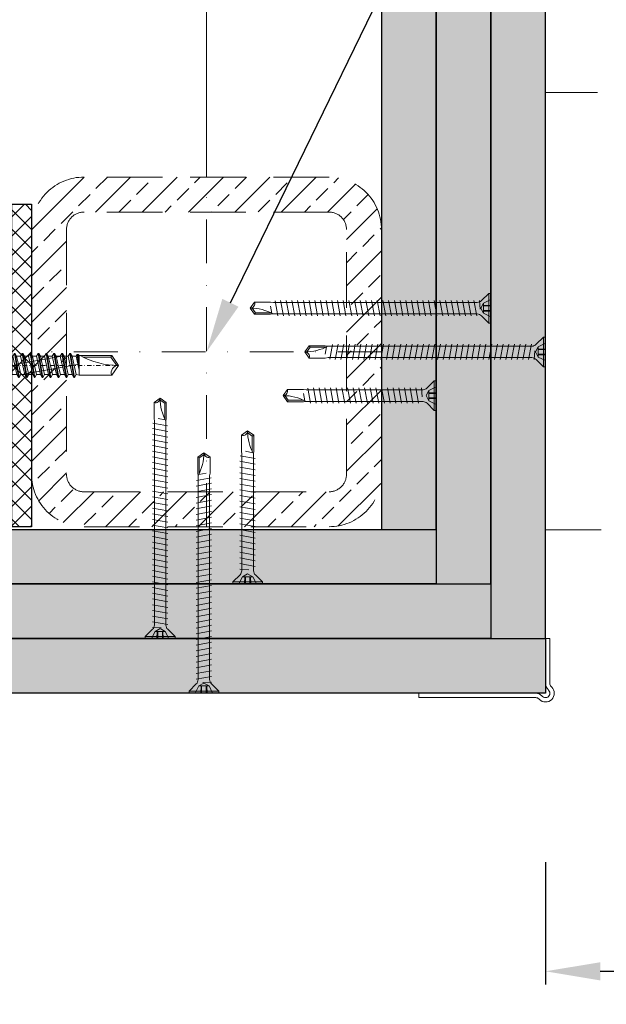
# Model space of a CAD drawing. Units: inches. Extents: x -63752 to 84410, y -23869 to 7399.
# Drawn here: x -43354 to -43220, y -5779 to -5554 of the extents above; entities that cross this region are included whole.
import ezdxf
from ezdxf import colors
from ezdxf.entities.mleader import LeaderData, LeaderLine
from ezdxf.math import Vec2, Vec3

# ---------------------------------------------------------------- set-up
doc = ezdxf.new("R2010")
doc.units = ezdxf.units.IN
doc.header["$MEASUREMENT"] = 0
doc.linetypes.add('DASHDOT', pattern=[1, 0.5, -0.25, 0, -0.25])
doc.linetypes.add('DASHED', pattern=[19.05, 12.7, -6.35])
doc.layers.get('0').update_dxf_attribs({"color": 255})
for name, color, linetype, lineweight in [('S_ACCESORII 1', 56, 'Continuous', 20), ('S_AXE', 103, 'DASHDOT', 13), ('S_IZOLATIE', 50, 'Continuous', 15), ('S_PIESA 2', 11, 'Continuous', 30), ('S_PLACI NIDA', 1, 'Continuous', 30), ('S_SURUBURI DIBLURI', 30, 'Continuous', 18), ('S_TEXT', 255, 'Continuous', 13)]:
    doc.layers.add(name, color=color, linetype=linetype, lineweight=lineweight)
doc.styles.add('1_1 RUBRIK', font='txt', dxfattribs={"height": 2.55})
doc.styles.add('1_5 RUBRIK', font='txt', dxfattribs={"height": 12.75})
doc.linetypes.add('BATTING', pattern='A,0.0001,-0.1,[134,ltypeshp.shx,S=0.1,R=0,X=-0.1,Y=0],-0.2,[134,ltypeshp.shx,S=0.1,R=180,X=0.1,Y=0],-0.1', length=0.4001)
doc.dimstyles.new('1_5 DIM', dxfattribs={"dimscale": 5, "dimtxt": 12.75, "dimasz": 2.5, "dimexe": 0.6, "dimexo": 3, "dimgap": 1, "dimtad": 1, "dimzin": 9, "dimdsep": 46, "dimtxsty": '1_5 RUBRIK', "dimcen": 0, "dimdle": 0.025, "dimclrt": 256, "dimazin": 2, "dimtfac": 1, "dimtmove": 1, "dimatfit": 1, "dimfxl": 5, "dimfxlon": 1, "dimtolj": 1, "dimtzin": 9, "dimarcsym": 0})
pattern_1 = [(0, (-71330.0988, -12184.9856), (0.78125, 1.5625), [0, -1.5625])]

# ---------------------------------------------------------------- blocks, each defined once
blk = doc.blocks.new('JT365525')
at = {"layer": 'S_AXE', "ltscale": 2}
blk.add_line((0, 5.3), (0, -25), dxfattribs=at)
at = {"layer": 'S_SURUBURI DIBLURI'}
for p, q in [((-4.35, 4.7), (-4.35, 1.33)), ((3.37, 5.3), (-3.37, 5.3)), ((-2.38, 4.7), (-2.38, 1.33)), ((-1.98, 4.7), (-1.98, 1.33)), ((1.98, 4.7), (1.98, 1.33)), ((2.38, 4.7), (2.38, 1.33)), ((4.36, 4.7), (4.36, 1.33)), ((-5.25, 0.86), (-5.25, 0.2)), ((5.19, 1), (-5.19, 1)), ((-4.35, 1.33), (-5.12, 1.05)), ((5.05, 0), (-5.05, 0)), ((-1.98, 1.33), (-2.38, 1.33)), ((2.38, 1.33), (1.98, 1.33)), ((5.12, 1.05), (4.36, 1.33)), ((5.25, 0.86), (5.25, 0.2)), ((2.73, -1.17), (-2.73, -2.12)), ((2.73, -1.32), (-2.73, -2.27)), ((-2.08, -1.74), (-2.73, -2.12)), ((-2.73, -2.12), (-2.73, -2.27)), ((0.28, -16), (-2.19, -2)), ((-2.08, -0.67), (-2.08, -1.74)), ((2.09, -0.67), (-2.08, -0.67)), ((2.09, -0.8), (-2.08, -1.74)), ((0, -2.17), (-2.08, -2.64)), ((2.09, -1.69), (0, -2.17)), ((2.2, -12.48), (0.22, -1.22)), ((2.09, -0.67), (2.09, -0.8)), ((2.73, -1.17), (2.09, -0.8)), ((2.73, -1.32), (2.09, -1.69)), ((2.09, -1.69), (2.09, -2.61)), ((2.73, -1.17), (2.73, -1.32)), ((-2.08, -2.64), (-2.73, -2.27)), ((2.73, -2.98), (-2.73, -3.93)), ((2.73, -3.13), (-2.73, -4.08)), ((-2.08, -3.55), (-2.73, -3.93)), ((-2.73, -3.93), (-2.73, -4.08)), ((-2.08, -4.45), (-2.73, -4.08)), ((2.09, -2.61), (-2.08, -3.55)), ((-2.08, -2.64), (-2.08, -3.55)), ((0, -3.98), (-2.08, -4.45)), ((2.09, -4.42), (-2.08, -5.36)), ((-2.08, -4.45), (-2.08, -5.36)), ((2.09, -3.5), (0, -3.98)), ((2.73, -2.98), (2.09, -2.61)), ((2.73, -3.13), (2.09, -3.5)), ((2.09, -3.5), (2.09, -4.42)), ((2.73, -4.79), (2.09, -4.42)), ((2.73, -2.98), (2.73, -3.13)), ((2.73, -4.79), (-2.73, -5.74)), ((2.73, -4.94), (-2.73, -5.89)), ((-2.08, -5.36), (-2.73, -5.74)), ((-2.73, -5.74), (-2.73, -5.89)), ((-2.08, -6.26), (-2.73, -5.89)), ((2.73, -6.6), (-2.73, -7.55)), ((2.73, -6.75), (-2.73, -7.7)), ((0, -5.79), (-2.08, -6.26)), ((2.09, -6.23), (-2.08, -7.17)), ((-2.08, -6.26), (-2.08, -7.17)), ((2.09, -5.31), (0, -5.79)), ((2.73, -4.94), (2.09, -5.31)), ((2.09, -5.31), (2.09, -6.23)), ((2.73, -6.6), (2.09, -6.23)), ((2.73, -6.75), (2.09, -7.12)), ((2.73, -4.79), (2.73, -4.94)), ((2.73, -6.6), (2.73, -6.75)), ((-2.08, -7.17), (-2.73, -7.55)), ((-2.73, -7.55), (-2.73, -7.7)), ((-2.08, -8.07), (-2.73, -7.7)), ((2.73, -8.41), (-2.73, -9.36)), ((2.73, -8.56), (-2.73, -9.51)), ((-2.08, -8.98), (-2.73, -9.36)), ((0, -7.6), (-2.08, -8.07)), ((2.09, -8.04), (-2.08, -8.98)), ((-2.08, -8.07), (-2.08, -8.98)), ((2.09, -7.12), (0, -7.6)), ((2.09, -8.93), (0, -9.41)), ((2.09, -7.12), (2.09, -8.04)), ((2.73, -8.41), (2.09, -8.04)), ((2.73, -8.56), (2.09, -8.93)), ((2.09, -8.93), (2.09, -9.85)), ((2.73, -8.41), (2.73, -8.56)), ((-2.73, -9.36), (-2.73, -9.51)), ((-2.08, -9.88), (-2.73, -9.51)), ((2.73, -10.22), (-2.73, -11.17)), ((2.73, -10.37), (-2.73, -11.32)), ((-2.08, -10.79), (-2.73, -11.17)), ((-2.73, -11.17), (-2.73, -11.32)), ((0, -9.41), (-2.08, -9.88)), ((2.09, -9.85), (-2.08, -10.79)), ((-2.08, -9.88), (-2.08, -10.79)), ((0, -11.22), (-2.08, -11.69)), ((2.09, -10.74), (0, -11.22)), ((2.73, -10.22), (2.09, -9.85)), ((2.73, -10.37), (2.09, -10.74)), ((2.09, -10.74), (2.09, -11.66)), ((2.73, -10.22), (2.73, -10.37)), ((-2.08, -11.69), (-2.73, -11.32)), ((2.73, -12.03), (-2.73, -12.98)), ((2.73, -12.18), (-2.73, -13.13)), ((-2.08, -12.6), (-2.73, -12.98)), ((-2.73, -12.98), (-2.73, -13.13)), ((-2.08, -13.5), (-2.73, -13.13)), ((2.09, -11.66), (-2.08, -12.6)), ((-2.08, -11.69), (-2.08, -12.6)), ((0, -13.03), (-2.08, -13.5)), ((2.09, -13.47), (-2.08, -14.41)), ((-2.08, -13.5), (-2.08, -14.41)), ((2.09, -12.55), (0, -13.03)), ((2.73, -12.03), (2.09, -11.66)), ((2.73, -12.18), (2.09, -12.55)), ((2.09, -12.55), (2.09, -13.47)), ((2.73, -13.84), (2.09, -13.47)), ((2.73, -12.03), (2.73, -12.18)), ((2.73, -13.84), (-2.73, -14.79)), ((2.73, -13.99), (-2.73, -14.94)), ((-2.08, -14.41), (-2.73, -14.79)), ((-2.73, -14.79), (-2.73, -14.94)), ((-2.08, -15.31), (-2.73, -14.94)), ((-2.08, -15.31), (-2.25, -16)), ((0, -14.84), (-2.08, -15.31)), ((2.09, -15.28), (-1.1, -16)), ((2.48, -15.5), (-1.1, -16)), ((2.09, -14.36), (0, -14.84)), ((2.73, -13.99), (2.09, -14.36)), ((2.09, -14.36), (2.09, -15.28)), ((2.48, -15.5), (2.09, -15.28)), ((2.49, -14.13), (2.41, -13.65)), ((2.48, -15.5), (2.48, -15.77)), ((2.73, -13.84), (2.73, -13.99)), ((-2.25, -16), (-2.25, -23.42)), ((2.25, -16), (-2.25, -16)), ((2.48, -15.77), (-1.1, -16)), ((1.9, -16.87), (1.9, -23.24)), ((2.48, -15.77), (2.25, -16)), ((2.25, -16), (2.25, -23.42)), ((0, -25), (-2.25, -23.42)), ((1.9, -23.24), (0, -24.57)), ((2.25, -23.42), (0, -25)), ((2.25, -23.42), (1.9, -23.24))]:
    blk.add_line(p, q, dxfattribs=at)
for centre, radius, start, end in [((-3.37, 4.19), 1.11, 27.499, 152.501), ((0, 1.74), 3.56, 56.243, 123.757), ((3.37, 4.19), 1.11, 27.499, 152.501), ((-5.05, 0.86), 0.2, 110, 180), ((-5.05, 0.2), 0.2, 180, 270), ((-3.37, -1.39), 2.89, 70, 110), ((-2.75, -0.67), 0.667, 0, 90), ((0, -9.8), 11.3, 79.9233, 100.0767), ((3.37, -1.39), 2.89, 70, 110), ((5.05, 0.2), 0.2, 270, 0), ((5.05, 0.86), 0.2, 0, 70), ((2.75, -0.67), 0.667, 90, 180), ((18.33, -25), 18.33, 151.3155, 180), ((-1.68, -25), 1.68, 0, 110)]:
    blk.add_arc(centre, radius, start, end, dxfattribs=at)
blk = doc.blocks.new('AP 221 3.5x35 v1')
at = {"layer": 'S_SURUBURI DIBLURI'}
for p, q in [((-20731.47, 10227.85), (-20738.27, 10227.85)), ((-20738.27, 10227.85), (-20738.27, 10227.4)), ((-20736.04, 10226.19), (-20736.87, 10227.85)), ((-20735.6, 10227.85), (-20735.52, 10226.19)), ((-20735.39, 10227.85), (-20735.39, 10226.19)), ((-20734.36, 10227.85), (-20734.36, 10226.19)), ((-20734.15, 10227.85), (-20734.22, 10226.19)), ((-20732.87, 10227.85), (-20733.7, 10226.19)), ((-20731.47, 10227.4), (-20731.47, 10227.85)), ((-20738.27, 10227.4), (-20736.61, 10225.74)), ((-20731.47, 10227.4), (-20738.27, 10227.4)), ((-20734.87, 10225.57), (-20736.04, 10226.19)), ((-20733.7, 10226.19), (-20736.04, 10226.19)), ((-20733.7, 10226.19), (-20734.87, 10225.57)), ((-20733.11, 10225.77), (-20731.47, 10227.4)), ((-20734.62, 10224.62), (-20736.62, 10224.49)), ((-20736.62, 10223.19), (-20733.12, 10223.84)), ((-20736.2, 10224.86), (-20736.19, 10224.74)), ((-20736.19, 10224.74), (-20736.19, 10198.14)), ((-20733.55, 10224.09), (-20733.52, 10224.85)), ((-20733.55, 10198.09), (-20733.55, 10224.09)), ((-20736.62, 10221.89), (-20733.12, 10222.54)), ((-20736.62, 10220.59), (-20733.12, 10221.24)), ((-20736.62, 10219.29), (-20733.12, 10219.94)), ((-20736.62, 10217.99), (-20733.12, 10218.64)), ((-20736.62, 10216.69), (-20733.12, 10217.34)), ((-20736.62, 10215.39), (-20733.12, 10216.04)), ((-20736.62, 10214.09), (-20733.12, 10214.74)), ((-20736.62, 10212.79), (-20733.12, 10213.44)), ((-20736.62, 10211.49), (-20733.12, 10212.14)), ((-20736.62, 10210.19), (-20733.12, 10210.84)), ((-20736.62, 10208.89), (-20733.12, 10209.54)), ((-20736.62, 10207.59), (-20733.12, 10208.24)), ((-20736.62, 10206.29), (-20733.12, 10206.94)), ((-20736.62, 10204.99), (-20733.12, 10205.64)), ((-20736.62, 10203.69), (-20733.12, 10204.34)), ((-20736.62, 10202.39), (-20733.12, 10203.04)), ((-20736.62, 10201.09), (-20733.12, 10201.74)), ((-20736.62, 10199.79), (-20733.12, 10200.44)), ((-20733.16, 10199.16), (-20736.55, 10198.54)), ((-20736.19, 10198.14), (-20736.27, 10197.49)), ((-20736.27, 10197.49), (-20736.27, 10193.84)), ((-20733.69, 10197.82), (-20735.36, 10197.49)), ((-20733.82, 10197.56), (-20733.82, 10194.02)), ((-20733.47, 10197.49), (-20733.55, 10198.09)), ((-20733.47, 10193.84), (-20733.47, 10197.49)), ((-20733.82, 10194.02), (-20734.86, 10193.29)), ((-20733.82, 10194.02), (-20733.47, 10193.84)), ((-20736.27, 10193.84), (-20734.87, 10192.85)), ((-20734.87, 10192.85), (-20733.47, 10193.84))]:
    blk.add_line(p, q, dxfattribs=at)
for centre, radius, start, end in [((-20737.6, 10224.75), 1.4, 4.5133, 45), ((-20732.12, 10224.78), 1.4, 135, 177.2467), ((-20723.83, 10192.85), 11.05, 151.7038, 180), ((-20735.92, 10192.85), 1.04, 0, 110)]:
    blk.add_arc(centre, radius, start, end, dxfattribs=at)
blk = doc.blocks.new('AP 221 3.5x55 v1')
at = {"layer": 'S_SURUBURI DIBLURI'}
for p, q in [((-20801.47, 10227.85), (-20808.27, 10227.85)), ((-20808.27, 10227.85), (-20808.27, 10227.4)), ((-20806.04, 10226.19), (-20806.87, 10227.85)), ((-20805.6, 10227.85), (-20805.52, 10226.19)), ((-20805.39, 10227.85), (-20805.39, 10226.19)), ((-20804.36, 10227.85), (-20804.36, 10226.19)), ((-20804.15, 10227.85), (-20804.22, 10226.19)), ((-20802.87, 10227.85), (-20803.7, 10226.19)), ((-20801.47, 10227.4), (-20801.47, 10227.85)), ((-20808.27, 10227.4), (-20806.6, 10225.73)), ((-20801.47, 10227.4), (-20808.27, 10227.4)), ((-20804.87, 10225.57), (-20806.04, 10226.19)), ((-20803.7, 10226.19), (-20806.04, 10226.19)), ((-20803.7, 10226.19), (-20804.87, 10225.57)), ((-20803.14, 10225.73), (-20801.47, 10227.4)), ((-20804.62, 10225.42), (-20806.62, 10225.29)), ((-20806.62, 10223.99), (-20803.12, 10224.64)), ((-20806.62, 10222.69), (-20803.12, 10223.34)), ((-20806.19, 10224.74), (-20806.19, 10178.14)), ((-20803.55, 10178.09), (-20803.55, 10224.74)), ((-20806.62, 10221.39), (-20803.12, 10222.04)), ((-20806.62, 10220.09), (-20803.12, 10220.74)), ((-20806.62, 10218.79), (-20803.12, 10219.44)), ((-20806.62, 10217.49), (-20803.12, 10218.14)), ((-20806.62, 10216.19), (-20803.12, 10216.84)), ((-20806.62, 10214.89), (-20803.12, 10215.54)), ((-20806.62, 10213.59), (-20803.12, 10214.24)), ((-20806.62, 10212.29), (-20803.12, 10212.94)), ((-20806.62, 10210.99), (-20803.12, 10211.64)), ((-20806.62, 10209.69), (-20803.12, 10210.34)), ((-20806.62, 10208.39), (-20803.12, 10209.04)), ((-20806.62, 10207.09), (-20803.12, 10207.74)), ((-20806.62, 10205.79), (-20803.12, 10206.44)), ((-20806.62, 10204.49), (-20803.12, 10205.14)), ((-20806.62, 10203.19), (-20803.12, 10203.84)), ((-20806.62, 10201.89), (-20803.12, 10202.54)), ((-20806.62, 10200.59), (-20803.12, 10201.24)), ((-20806.62, 10199.29), (-20803.12, 10199.94)), ((-20806.62, 10197.99), (-20803.12, 10198.64)), ((-20806.62, 10196.69), (-20803.12, 10197.34)), ((-20806.62, 10195.39), (-20803.12, 10196.04)), ((-20806.62, 10194.09), (-20803.12, 10194.74)), ((-20806.62, 10192.79), (-20803.12, 10193.44)), ((-20806.62, 10191.49), (-20803.12, 10192.14)), ((-20806.62, 10190.19), (-20803.12, 10190.84)), ((-20806.62, 10188.89), (-20803.12, 10189.54)), ((-20806.62, 10187.59), (-20803.12, 10188.24)), ((-20806.62, 10186.29), (-20803.12, 10186.94)), ((-20806.62, 10184.99), (-20803.12, 10185.64)), ((-20806.62, 10183.69), (-20803.12, 10184.34)), ((-20806.62, 10182.39), (-20803.12, 10183.04)), ((-20806.62, 10181.09), (-20803.12, 10181.74)), ((-20806.62, 10179.79), (-20803.12, 10180.44)), ((-20803.16, 10179.16), (-20806.55, 10178.54)), ((-20806.19, 10178.14), (-20806.27, 10177.49)), ((-20806.27, 10177.49), (-20806.27, 10173.84)), ((-20803.69, 10177.82), (-20805.36, 10177.49)), ((-20803.82, 10177.56), (-20803.82, 10174.02)), ((-20803.47, 10177.49), (-20803.55, 10178.09)), ((-20803.47, 10173.84), (-20803.47, 10177.49)), ((-20806.27, 10173.84), (-20804.87, 10172.85)), ((-20804.87, 10172.85), (-20803.47, 10173.84)), ((-20803.82, 10174.02), (-20804.86, 10173.29)), ((-20803.82, 10174.02), (-20803.47, 10173.84))]:
    blk.add_line(p, q, dxfattribs=at)
for centre, radius, start, end in [((-20807.59, 10224.74), 1.4, 0, 45), ((-20802.15, 10224.74), 1.4, 135, 180), ((-20793.83, 10172.85), 11.05, 151.7038, 180), ((-20805.92, 10172.85), 1.04, 0, 110)]:
    blk.add_arc(centre, radius, start, end, dxfattribs=at)
blk = doc.blocks.new('*D289')
at = {"color": 0, "lineweight": -2, "transparency": 16777216}
for p, q in [((-43234.26, -5746.57), (-43234.26, -5774.57)), ((-42744.9, -5746.57), (-42744.9, -5774.57)), ((-43221.76, -5771.57), (-42757.4, -5771.57))]:
    blk.add_line(p, q, dxfattribs=at)
at = {"color": 0, "transparency": 16777216}
for points in [[(-43221.76, -5769.49), (-43221.76, -5773.65), (-43234.26, -5771.57)], [(-42757.4, -5769.49), (-42757.4, -5773.65), (-42744.9, -5771.57)]]:
    blk.add_solid(points, dxfattribs=at)
at = {"layer": 'Defpoints', "color": 0, "transparency": 16777216}
for p in [(-42744.9, -5670.53), (-43234.26, -5707.95), (-42744.9, -5771.57)]:
    blk.add_point(p, dxfattribs=at)
at = {"transparency": 16777216, "insert": (-42989.58, -5760.11), "char_height": 12.75, "attachment_point": 5, "style": '1_5 RUBRIK'}
blk.add_mtext('\\A1;Latime usa', dxfattribs=at)

msp = doc.modelspace()

# ---------------------------------------------------------------- hatches: boundary and pattern name
at = {"layer": 'S_PIESA 2', "lineweight": 9}
h = msp.add_hatch(dxfattribs=at)
h.set_pattern_fill('ANSI37', color=256, scale=25)
h.set_pattern_definition([(45, (-44011.7662, -2122.289), (-2.2097087, 2.2097087), []), (135, (-44011.7662, -2122.289), (-2.2097087, -2.2097087), [])])
h.paths.add_polyline_path([(-43356.262, -5669.849), (-43351.762, -5669.849), (-43351.762, -5658.798), (-43356.262, -5658.798), (-43356.262, -5660.798)])
h.paths.add_polyline_path([(-43356.262, -5658.798), (-43351.762, -5658.798), (-43351.762, -5655.798), (-43356.262, -5655.798)])
h.paths.add_polyline_path([(-43356.262, -5655.798), (-43351.762, -5655.798), (-43351.762, -5652.798), (-43356.262, -5652.798)])
h.paths.add_polyline_path([(-43356.262, -5650.798), (-43356.262, -5652.798), (-43351.762, -5652.798), (-43351.762, -5596.049), (-43356.262, -5596.049)])
at = {"layer": 'S_PLACI NIDA', "lineweight": 9}
h = msp.add_hatch(dxfattribs=at)
h.set_pattern_fill('DOTS', color=256, scale=25, angle=90)
h.set_pattern_definition([(90, (-36469.7259, -33603.1366), (-1.5625, 0.78125), [0, -1.5625])])
h.paths.add_polyline_path([(-43234.262, -5695.449), (-43234.262, -5395.449), (-43246.762, -5395.449), (-43246.762, -5695.449)])
h = msp.add_hatch(dxfattribs=at)
h.set_pattern_fill('DOTS', color=256, scale=25, angle=90)
h.set_pattern_definition([(90, (-36482.2259, -33603.1366), (-1.5625, 0.78125), [0, -1.5625])])
h.paths.add_polyline_path([(-43246.762, -5682.949), (-43246.762, -5407.949), (-43259.262, -5407.949), (-43259.262, -5682.949)])
h = msp.add_hatch(dxfattribs=at)
h.set_pattern_fill('DOTS', color=256, scale=25, angle=90)
h.set_pattern_definition([(90, (-36494.7259, -33603.1366), (-1.5625, 0.78125), [0, -1.5625])])
h.paths.add_polyline_path([(-43259.262, -5670.449), (-43259.262, -5420.449), (-43271.762, -5420.449), (-43271.762, -5670.449)])
h = msp.add_hatch(dxfattribs=at)
h.set_pattern_fill('DOTS', color=256, scale=25)
h.set_pattern_definition(pattern_1)
h.paths.add_polyline_path([(-43839.167, -5670.449), (-43259.262, -5670.449), (-43259.262, -5682.949), (-43839.167, -5682.949)])
h = msp.add_hatch(dxfattribs=at)
h.set_pattern_fill('DOTS', color=256, scale=25)
h.set_pattern_definition([(0, (-71330.0988, -12172.4856), (0.78125, 1.5625), [0, -1.5625])])
h.paths.add_polyline_path([(-43839.167, -5682.949), (-43246.762, -5682.949), (-43246.762, -5695.449), (-43839.167, -5695.449)])
h = msp.add_hatch(dxfattribs=at)
h.set_pattern_fill('DOTS', color=256, scale=25)
h.set_pattern_definition(pattern_1)
h.paths.add_polyline_path([(-43839.167, -5695.449), (-43234.262, -5695.449), (-43234.262, -5707.949), (-43839.167, -5707.949)])
at = {"layer": 'S_TEXT', "lineweight": 9}
h = msp.add_hatch(dxfattribs=at)
h.set_pattern_fill('ANSI33', color=256, scale=30)
h.set_pattern_definition([(45, (33106.0564, -14399.94), (-5.30330086, 5.30330086), []), (45, (33111.36, -14399.94), (-5.30330086, 5.30330086), [3.75, -1.875])])
edge = h.paths.add_edge_path(flags=16)
edge.add_line((-43339.762, -5661.849), (-43283.762, -5661.849))
edge.add_arc((-43283.762, -5657.849), 4, 270, 360)
edge.add_line((-43279.762, -5657.849), (-43279.762, -5601.849))
edge.add_arc((-43283.762, -5601.849), 4, 0, 90)
edge.add_line((-43283.762, -5597.849), (-43339.762, -5597.849))
edge.add_arc((-43339.762, -5601.849), 4, 90, 180)
edge.add_line((-43343.762, -5601.849), (-43343.762, -5657.849))
edge.add_arc((-43339.762, -5657.849), 4, 180, 270)
edge = h.paths.add_edge_path()
edge.add_line((-43339.762, -5669.849), (-43283.762, -5669.849))
edge.add_arc((-43283.762, -5657.849), 12, 270, 360)
edge.add_line((-43271.762, -5657.849), (-43271.762, -5601.849))
edge.add_arc((-43283.762, -5601.849), 12, 0, 90)
edge.add_line((-43283.762, -5589.849), (-43339.762, -5589.849))
edge.add_arc((-43339.762, -5601.849), 12, 90, 180)
edge.add_line((-43351.762, -5601.849), (-43351.762, -5657.849))
edge.add_arc((-43339.762, -5657.849), 12, 180, 270)

# ---------------------------------------------------------------- linework, layer by layer
at = {"layer": 'S_ACCESORII 1', "color": 7}
msp.add_lwpolyline([(-43263.262, -5707.949), (-43236.505, -5707.949, -0.1989124), (-43235.091, -5708.535), (-43234.97, -5708.656, 1), (-43233.555, -5707.242), (-43233.677, -5707.121, -0.1989124), (-43234.262, -5705.706), (-43234.262, -5695.449), (-43233.262, -5695.449), (-43233.262, -5705.706, 0.1989124), (-43232.97, -5706.413), (-43232.848, -5706.535, -1), (-43235.677, -5709.363), (-43235.798, -5709.242, 0.1989124), (-43236.505, -5708.949), (-43263.262, -5708.949)], format="xyb", close=True, dxfattribs=at)
at = {"layer": 'S_AXE', "color": 0, "ltscale": 20}
for p, q in [((-43311.762, -5669.849), (-43311.762, -5589.849)), ((-43271.762, -5629.849), (-43351.762, -5629.849))]:
    msp.add_line(p, q, dxfattribs=at)
at = {"layer": 'S_IZOLATIE', "linetype": 'BATTING', "lineweight": 13, "ltscale": 75}
msp.add_line((-43311.762, -5589.849), (-43311.762, -5501.049), dxfattribs=at)
at = {"layer": 'S_PIESA 2', "lineweight": 25}
msp.add_lwpolyline([(-43351.762, -5669.849), (-43356.262, -5669.849), (-43356.262, -5596.049), (-43351.762, -5596.049)], close=True, dxfattribs=at)
at = {"layer": 'S_PLACI NIDA'}
for points in [[(-43234.262, -5695.449), (-43234.262, -5395.449), (-43246.762, -5395.449), (-43246.762, -5695.449)], [(-43246.762, -5682.949), (-43246.762, -5407.949), (-43259.262, -5407.949), (-43259.262, -5682.949)], [(-43259.262, -5670.449), (-43259.262, -5420.449), (-43271.762, -5420.449), (-43271.762, -5670.449)], [(-43839.167, -5670.449), (-43259.262, -5670.449), (-43259.262, -5682.949), (-43839.167, -5682.949)], [(-43839.167, -5682.949), (-43246.762, -5682.949), (-43246.762, -5695.449), (-43839.167, -5695.449)], [(-43839.167, -5695.449), (-43234.262, -5695.449), (-43234.262, -5707.949), (-43839.167, -5707.949)]]:
    msp.add_lwpolyline(points, close=True, dxfattribs=at)
at = {"layer": 'S_TEXT', "linetype": 'DASHED'}
msp.add_lwpolyline([(-43234.262, -5670.528), (-43184.262, -5670.528), (-43184.262, -5570.528), (-43234.262, -5570.528)], close=True, dxfattribs=at)
for points in [[(-43339.762, -5669.849), (-43283.762, -5669.849, 0.4142136), (-43271.762, -5657.849), (-43271.762, -5601.849, 0.4142136), (-43283.762, -5589.849), (-43339.762, -5589.849, 0.4142136), (-43351.762, -5601.849), (-43351.762, -5657.849, 0.4142136)], [(-43339.762, -5661.849), (-43283.762, -5661.849, 0.4142136), (-43279.762, -5657.849), (-43279.762, -5601.849, 0.4142136), (-43283.762, -5597.849), (-43339.762, -5597.849, 0.4142136), (-43343.762, -5601.849), (-43343.762, -5657.849, 0.4142136)]]:
    msp.add_lwpolyline(points, format="xyb", close=True, dxfattribs=at)

# ---------------------------------------------------------------- block references
at = {"color": 7, "rotation": 90}
msp.add_blockref('JT365525', (-43356.862, -5632.949), dxfattribs=at)
at = {"layer": 'S_TEXT'}
for name, p, rotation in [('AP 221 3.5x55 v1', (-53474.617, -26424.721), 270), ('AP 221 3.5x35 v1', (-53487.117, -26374.721), 270), ('AP 221 3.5x55 v1', (-64117.234, 4519.906), 180.0000000000015)]:
    msp.add_blockref(name, p, dxfattribs=dict(at, rotation=rotation))
at = {"layer": 'S_TEXT', "xscale": -1}
for name, p, rotation in [('AP 221 3.5x55 v1', (-53462.117, 15175.023), 270), ('AP 221 3.5x55 v1', (-22517.491, 4532.406), 180), ('AP 221 3.5x35 v1', (-22567.491, 4544.906), 180)]:
    msp.add_blockref(name, p, dxfattribs=dict(at, rotation=rotation))

# ---------------------------------------------------------------- dimensions: what is measured, and where the dimension line sits
dim = msp.add_linear_dim(base=(-42744.9, -5771.571), p1=(-43234.262, -5707.949), p2=(-42744.9, -5670.528), text='Latime usa', dimstyle='1_5 DIM')
dim.commit()
dim.dimension.update_dxf_attribs({"geometry": '*D289', "text_midpoint": (-42989.581, -5760.106)})

# ---------------------------------------------------------------- leaders
ml = msp.add_multileader_mtext('Standard')
ml.set_content('', color=256, style='1_1 RUBRIK')
ml.set_leader_properties(color=256, linetype='ByLayer', lineweight=-1)
ml.build(insert=Vec2(0, 0))
ml.multileader.update_dxf_attribs({"has_dogleg": 0, "text_left_attachment_type": 5, "text_right_attachment_type": 6, "dogleg_length": 0, "arrow_head_size": 12.5, "scale": 5})
ctx = ml.context
ctx.base_point, ctx.scale, ctx.char_height, ctx.arrow_head_size, ctx.landing_gap_size, ctx.plane_origin = Vec3(-42956.28, -5341.194), 5, 12.75, 12.5, 10, Vec3(-43311.762, -5590.718)
ctx.left_attachment, ctx.right_attachment = 5, 6
notes = []
notes.append((ctx, [(0, (1, 1, 0), (-42956.28, -5341.194), (1, 0), 0, [(0, [(-43311.762, -5629.849), (-43171.356, -5341.194)], 0, [])])]))
ctx.mtext.insert, ctx.mtext.flow_direction = Vec3(-42946.28, -5328.444), 5
for ctx, leaders in notes:
    for number, flags, end, landing, length, lines in leaders:
        leader = LeaderData()
        leader.index, (leader.has_last_leader_line, leader.has_dogleg_vector, leader.attachment_direction) = number, flags
        leader.last_leader_point, leader.dogleg_vector, leader.dogleg_length = Vec3(end), Vec3(landing), length
        for number, points, colour, breaks in lines:
            line = LeaderLine()
            line.index, line.vertices, line.color, line.breaks = number, Vec3.list(points), colors.encode_raw_color(colour), breaks
            leader.lines.append(line)
        ctx.leaders.append(leader)

doc.saveas('drawing.dxf')
